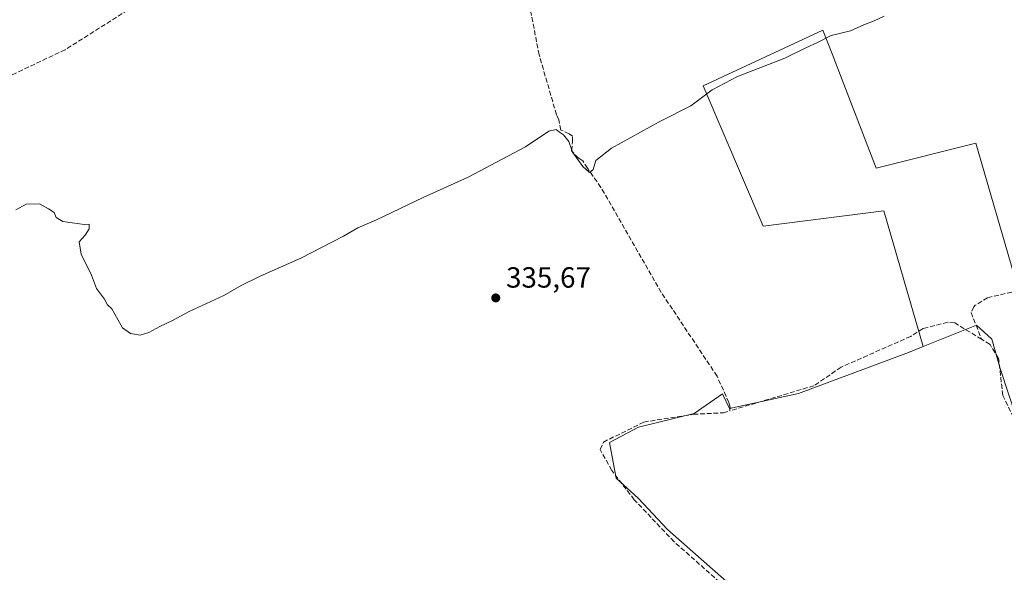
# Model space of a CAD drawing. Units: metres. Extents: x 605178 to 608662, y 4652878 to 4655245.
# Drawn here: x 606647 to 606985, y 4653686 to 4653876 of the extents above; entities that cross this region are included whole.
import ezdxf

# ---------------------------------------------------------------- set-up
doc = ezdxf.new("R2010")
doc.units = ezdxf.units.M
doc.header["$MEASUREMENT"] = 0
doc.linetypes.add('DGN Style 3', pattern=[2.307223458686699, 1.648016756204785, -0.6592067024819142])
for name, color, linetype, lineweight in [('Comarca CxS', 21, 'Continuous', 0), ('Comunidad Autónoma CxS', 142, 'Continuous', 0), ('Corriente artificial lineal', 4, 'DGN Style 3', 13), ('Cultivos herbáceos CxS', 92, 'Continuous', 0), ('Cultivos leñosos CxS', 92, 'Continuous', 0), ('Curva de nivel normal', 30, 'Continuous', 0), ('Municipio CxS', 4, 'Continuous', 0), ('Núcleo urbano CxS', 7, 'Continuous', 0), ('Provincia CxS', 1, 'Continuous', 0), ('Punto de cota en terreno', 7, 'Continuous', 0), ('Rótulo de punto de cota en terreno', 7, 'Continuous', 0)]:
    doc.layers.add(name, color=color, linetype=linetype, lineweight=lineweight)
doc.styles.add('Style-Arial', font='txt')

# ---------------------------------------------------------------- blocks, each defined once
blk = doc.blocks.new('*U14')
at = {"layer": 'Cultivos herbáceos CxS', "color": 92, "linetype": 'Continuous', "lineweight": 0}
blk.add_polyline3d([(606991.6221000003, 4653777.280300001, 336.8013999999966), (606975.4024999999, 4653833.2663, 335.7780999999959), (606941.1432999996, 4653824.701099999, 335.7186999999976), (606926.0608000001, 4653863.977299999, 335.3058000000019), (606922.8403000003, 4653872.086100001, 334.6664000000019), (606881.7361000003, 4653853.0231, 334.5166999999929), (606902.4187000003, 4653804.762700001, 335.7709000000032), (606943.7849000003, 4653810.125299999, 335.8620999999985), (606957.2987000003, 4653763.4397, 336.8573000000033), (606952.2501999997, 4653761.404100001, 336.9548999999971), (606914.4779000003, 4653747.326099999, 336.5117999999929), (606890.8071, 4653742.1743, 336.2165999999997), (606888.3841000004, 4653747.240700001, 335.9303000000073), (606878.6709000003, 4653740.415100001, 336.0399999999936), (606859.5198999997, 4653735.818700001, 336.0617999999959), (606849.5613000002, 4653730.456300001, 336.2375000000029), (606851.8592999997, 4653718.1997, 337.1392000000051), (606859.5196000002, 4653711.305299999, 337.2167999999947), (606869.4781, 4653700.580900001, 337.1827999999951), (606887.8627000004, 4653684.494100001, 337.2532999999967)], dxfattribs=at)
blk = doc.blocks.new('*U15')
at = {"layer": 'Cultivos leñosos CxS', "color": 92, "linetype": 'Continuous', "lineweight": 0}
blk.add_polyline3d([(606989.6485000001, 4653738.201099999, 337.2347000000009), (606983.8195000002, 4653755.874500001, 337.1199999999953), (606980.9354999998, 4653765.968900001, 336.9888999999966), (606975.6661, 4653770.846100001, 336.7630999999965), (606957.2987000003, 4653763.4397, 336.8573000000033), (606943.7849000003, 4653810.125299999, 335.8620999999985), (606902.4187000003, 4653804.762700001, 335.7709000000032), (606881.7361000003, 4653853.0231, 334.5166999999929), (606922.8403000003, 4653872.086100001, 334.6664000000019), (606926.0608000001, 4653863.977299999, 335.3058000000019), (606941.1432999996, 4653824.701099999, 335.7186999999976), (606975.4024999999, 4653833.2663, 335.7780999999959), (606991.6221000003, 4653777.280300001, 336.8013999999966)], dxfattribs=at)
blk = doc.blocks.new('5PATER')
at = {"layer": 'Núcleo urbano CxS', "linetype": 'Continuous', "lineweight": 0}
h = blk.add_hatch(color=51, dxfattribs=at)
edge = h.paths.add_edge_path()
edge.add_ellipse((0, 0), major_axis=(-0.1095731443231308, -0.1110710700762829), ratio=0.9994222409660322, start_angle=0, end_angle=360)

msp = doc.modelspace()

# ---------------------------------------------------------------- linework, layer by layer
at = {"layer": 'Comarca CxS', "color": 21, "linetype": 'Continuous', "lineweight": 0}
msp.add_3dface([(608662.3600007994, 4652931.799983487), (605212.7300007741, 4652879.689983485), (605178.3700007749, 4655192.719983461), (608626.9100008017, 4655244.839983462)], dxfattribs=at)
at = {"layer": 'Comunidad Autónoma CxS', "color": 142, "linetype": 'Continuous', "lineweight": 0}
msp.add_3dface([(608662.3600007994, 4652931.799983487), (605212.7300007741, 4652879.689983485), (605178.3700007749, 4655192.719983461), (608626.9100008017, 4655244.839983462)], dxfattribs=at)
at = {"layer": 'Corriente artificial lineal', "color": 4, "linetype": 'DGN Style 3', "lineweight": 13}
for points in [[(606802.8052000003, 4653924.5308, 333.6463999999978), (606790.4123000001, 4653920.838300001, 333.866399999999), (606756.6777999997, 4653913.430000001, 333.6860000000015), (606729.6902999999, 4653908.799799999, 333.6282000000065), (606722.1496000001, 4653905.6248, 333.8699000000051), (606710.9047999998, 4653897.158100001, 333.6242999999959), (606690.0027000001, 4653882.738299999, 333.7725999999966), (606662.6183000002, 4653865.408, 333.7443000000058), (606644.0401, 4653856.620100001, 334.5283000000054)], [(606890.9398999996, 4653741.385199999, 336.3046000000031), (606890.9901000002, 4653742.670100001, 336.1836999999941), (606890.5800999999, 4653744.2501, 336.1128999999929), (606886.5301000001, 4653753.300100001, 335.9979000000022), (606867.3701, 4653782.040100001, 335.9587999999931), (606846.6361999996, 4653818.118100001, 335.5620999999956), (606841.9944000002, 4653824.701500001, 335.4311000000016), (606840.4068999998, 4653827.2415, 335.4611000000005), (606838.9252000004, 4653828.194, 335.5908999999957), (606836.4910000004, 4653830.6282, 335.4928999999975), (606836.9144000001, 4653833.803200001, 335.1744999999937), (606836.9144000001, 4653835.7082, 335.1067000000039), (606835.7501999997, 4653836.5549, 335.1202000000048), (606832.8926999997, 4653837.824899999, 335.1159999999945), (606832.2056, 4653841.286699999, 334.9667000000045), (606831.3701, 4653843.0601, 334.936600000001), (606825.4301000005, 4653863.620100001, 334.8643000000012), (606822.4001000002, 4653879.100099999, 334.4760999999999)], [(607122.8501000004, 4653811.0601, 336.8114999999962), (607109.0500999996, 4653818.790100001, 336.0568000000058), (607104.3400999998, 4653818.9001, 336.0259999999981), (607090.6101000002, 4653815.670100001, 336.1178999999975), (607065.5800999999, 4653808.110099999, 336.1774000000005), (607036.1201, 4653801.300100001, 336.0963000000047), (607022.1101000002, 4653796.0001, 336.1405999999988), (606996.7801000001, 4653784.2601, 336.4092999999993), (606979.4401000004, 4653780.2301, 336.3138000000035), (606975.2301000003, 4653777.6501, 336.3102000000072), (606974.7100999998, 4653777.100099999, 336.3181000000041), (606973.8101000005, 4653775.120100001, 336.3940000000002), (606977.3701, 4653765.960100001, 336.8763999999938)], [(606977.3701, 4653765.960100001, 336.8763999999938), (606968.1601, 4653771.5601, 336.4422999999952), (606965.7600999996, 4653771.800100001, 336.4472999999998), (606957.2801000001, 4653769.610099999, 336.6058000000049), (606953.0401, 4653766.960100001, 336.5779999999941), (606929.1501000002, 4653756.370100001, 336.5114000000031), (606919.8201000001, 4653750.0001, 336.6296000000002), (606890.9398999996, 4653741.385199999, 336.3046000000031)], [(606994.7320999998, 4653687.9781, 337.9048000000039), (606994.5601000005, 4653688.880100001, 337.8662999999942), (606989.9501, 4653702.6601, 337.3616999999941), (606989.0100999996, 4653707.5701, 337.1493999999948), (606990.4101, 4653734.9101, 337.3222999999998), (606984.6901000004, 4653746.670100001, 337.006899999993), (606983.2500999998, 4653759.360099999, 337.1218999999983), (606980.3000999996, 4653764.1801, 337.0280999999959), (606977.3701, 4653765.960100001, 336.8763999999938)], [(606987.6700999998, 4653569.1801, 338.7005000000063), (606984.5100999996, 4653569.440099999, 338.7798999999941), (606943.0800999999, 4653626.970100001, 338.3708000000042), (606915.8601000002, 4653659.120100001, 338.0717000000004), (606907.9501, 4653666.550100001, 337.3573999999935), (606887.4401000004, 4653682.5101, 337.4287999999942), (606871.7901, 4653696.4301, 337.2293999999966), (606858.1101000002, 4653710.8301, 337.2986999999994), (606850.3400999998, 4653720.9301, 337.097299999994), (606846.3701, 4653728.0601, 336.4918999999936), (606847.4700999996, 4653730.640100001, 336.1417999999976), (606861.3901000004, 4653737.530099999, 335.8439999999973), (606878.3901000004, 4653740.1801, 336.0467999999965), (606888.7100999998, 4653740.720100001, 336.2979999999953), (606890.9398999996, 4653741.385199999, 336.3046000000031)]]:
    msp.add_polyline3d(points, dxfattribs=at)
at = {"layer": 'Cultivos herbáceos CxS', "color": 92, "linetype": 'Continuous', "lineweight": 0}
for points in [[(607098.9529999997, 4653885.4275, 335.9853000000003), (607104.8339999998, 4653876.338500001, 335.9922999999981), (607114.5721000005, 4653842.2533, 336.123900000006), (607123.4527000004, 4653823.011700001, 336.3883999999962), (607121.7934999998, 4653821.144500001, 336.2991000000038), (607117.2267000005, 4653816.004899999, 336.2681000000011), (607069.5756999999, 4653808.648700001, 336.270199999999), (607030.8894999997, 4653793.114700001, 336.7924000000057), (606991.6221000003, 4653777.280300001, 336.8013999999966), (606975.4024999999, 4653833.2663, 335.7780999999959), (606941.1432999996, 4653824.701099999, 335.7186999999976), (606926.0608000001, 4653863.977299999, 335.3058000000019), (606922.8403000003, 4653872.086100001, 334.6664000000019), (606881.7361000003, 4653853.0231, 334.5166999999929), (606902.4187000003, 4653804.762700001, 335.7709000000032), (606943.7849000003, 4653810.125299999, 335.8620999999985), (606957.2987000003, 4653763.4397, 336.8573000000033)], [(606957.2987000003, 4653763.4397, 336.8573000000033), (606952.2501999997, 4653761.404100001, 336.9548999999971), (606914.4779000003, 4653747.326099999, 336.5117999999929), (606890.8071, 4653742.1743, 336.2165999999997), (606888.3841000004, 4653747.240700001, 335.9303000000073), (606878.6709000003, 4653740.415100001, 336.0399999999936), (606859.5198999997, 4653735.818700001, 336.0617999999959), (606849.5613000002, 4653730.456300001, 336.2375000000029), (606851.8592999997, 4653718.1997, 337.1392000000051), (606859.5196000002, 4653711.305299999, 337.2167999999947), (606869.4781, 4653700.580900001, 337.1827999999951), (606887.8627000004, 4653684.494100001, 337.2532999999967), (606905.4814999999, 4653669.1735, 337.2440000000061), (606911.7358999997, 4653663.3101, 337.8383999999933)]]:
    msp.add_polyline3d(points, dxfattribs=at)
at = {"layer": 'Cultivos leñosos CxS', "color": 92, "linetype": 'Continuous', "lineweight": 0}
for points in [[(607098.9529999997, 4653885.4275, 335.9853000000003), (607104.8339999998, 4653876.338500001, 335.9922999999981), (607114.5721000005, 4653842.2533, 336.123900000006), (607123.4527000004, 4653823.011700001, 336.3883999999962), (607121.7934999998, 4653821.144500001, 336.2991000000038), (607117.2267000005, 4653816.004899999, 336.2681000000011), (607069.5756999999, 4653808.648700001, 336.270199999999), (607030.8894999997, 4653793.114700001, 336.7924000000057), (606991.6221000003, 4653777.280300001, 336.8013999999966), (606975.4024999999, 4653833.2663, 335.7780999999959), (606941.1432999996, 4653824.701099999, 335.7186999999976), (606926.0608000001, 4653863.977299999, 335.3058000000019), (606922.8403000003, 4653872.086100001, 334.6664000000019), (606881.7361000003, 4653853.0231, 334.5166999999929), (606902.4187000003, 4653804.762700001, 335.7709000000032), (606943.7849000003, 4653810.125299999, 335.8620999999985), (606957.2987000003, 4653763.4397, 336.8573000000033)], [(606985.9807000002, 4653570.5711, 338.6742999999988), (606944.1621000003, 4653631.857899999, 338.3791999999958), (606931.1835000003, 4653642.6731, 338.3334999999934), (606919.6571000004, 4653655.049900001, 338.271900000007), (606911.8258999997, 4653663.458900001, 337.8356000000058), (606911.7358999997, 4653663.3101, 337.8383999999933), (606905.4814999999, 4653669.1735, 337.2440000000061), (606887.8627000004, 4653684.494100001, 337.2532999999967), (606869.4781, 4653700.580900001, 337.1827999999951), (606859.5196000002, 4653711.305299999, 337.2167999999947), (606851.8592999997, 4653718.1997, 337.1392000000051), (606849.5613000002, 4653730.456300001, 336.2375000000029), (606859.5198999997, 4653735.818700001, 336.0617999999959), (606878.6709000003, 4653740.415100001, 336.0399999999936), (606888.3841000004, 4653747.240700001, 335.9303000000073), (606890.8071, 4653742.1743, 336.2165999999997), (606914.4779000003, 4653747.326099999, 336.5117999999929), (606952.2501999997, 4653761.404100001, 336.9548999999971), (606957.2987000003, 4653763.4397, 336.8573000000033), (606975.6661, 4653770.846100001, 336.7630999999965), (606980.9354999998, 4653765.968900001, 336.9888999999966), (606983.8195000002, 4653755.874500001, 337.1199999999953), (606989.6485000001, 4653738.201099999, 337.2347000000009)], [(607021.1533000004, 4653666.110300001, 338.2972000000009), (606994.3421, 4653685.2611, 338.0546999999933), (606991.8923000004, 4653691.9431, 337.7632000000012), (606989.6485000001, 4653738.201099999, 337.2347000000009), (606983.8195000002, 4653755.874500001, 337.1199999999953), (606980.9354999998, 4653765.968900001, 336.9888999999966), (606975.6661, 4653770.846100001, 336.7630999999965), (606957.2987000003, 4653763.4397, 336.8573000000033)], [(607021.1533000004, 4653666.110300001, 338.2972000000009), (606994.3421, 4653685.2611, 338.0546999999933), (606991.8923000004, 4653691.9431, 337.7632000000012), (606989.6485000001, 4653738.201099999, 337.2347000000009), (606983.8195000002, 4653755.874500001, 337.1199999999953), (606980.9354999998, 4653765.968900001, 336.9888999999966), (606975.6661, 4653770.846100001, 336.7630999999965), (606957.2987000003, 4653763.4397, 336.8573000000033)], [(606957.2987000003, 4653763.4397, 336.8573000000033), (606952.2501999997, 4653761.404100001, 336.9548999999971), (606914.4779000003, 4653747.326099999, 336.5117999999929), (606890.8071, 4653742.1743, 336.2165999999997), (606888.3841000004, 4653747.240700001, 335.9303000000073), (606878.6709000003, 4653740.415100001, 336.0399999999936), (606859.5198999997, 4653735.818700001, 336.0617999999959), (606849.5613000002, 4653730.456300001, 336.2375000000029), (606851.8592999997, 4653718.1997, 337.1392000000051), (606859.5196000002, 4653711.305299999, 337.2167999999947), (606869.4781, 4653700.580900001, 337.1827999999951), (606887.8627000004, 4653684.494100001, 337.2532999999967), (606905.4814999999, 4653669.1735, 337.2440000000061), (606911.7358999997, 4653663.3101, 337.8383999999933)]]:
    msp.add_polyline3d(points, dxfattribs=at)
at = {"layer": 'Curva de nivel normal', "color": 30, "linetype": 'Continuous', "lineweight": 0, "elevation": 335, "flags": 128}
msp.add_lwpolyline([(606943.8899999997, 4653876.9801), (606940.4600000001, 4653875.370100001), (606936.9800000006, 4653873.920100001), (606932.3799999999, 4653871.840100001), (606925.7199999997, 4653870.2401), (606921.0499999998, 4653867.860099999), (606916.9900000002, 4653866.030099999), (606909.7699999996, 4653862.520099999), (606893.5300000003, 4653856.2401), (606884.8200000003, 4653851.590100001), (606877.5800000001, 4653846.1801), (606866.8499999996, 4653840.710100001), (606850.2999999998, 4653831.550100001), (606844.8799999999, 4653827.390100001), (606843.9199999999, 4653824.210100001), (606842.7599999999, 4653823.280099999), (606840.4500000002, 4653825.280099999), (606836.8799999999, 4653830.200099999), (606835.5700000003, 4653833.880100001), (606833.8399999999, 4653836.1601), (606832.3799999999, 4653837.040100001), (606831.2199999997, 4653837.970100001), (606828.79, 4653837.4801), (606820.7199999997, 4653832.030099999), (606801.0599999996, 4653821.630100001), (606785.6299999999, 4653814.6801), (606769.5599999996, 4653806.9801), (606763.0899999999, 4653804.2401), (606758.1900000004, 4653801.360099999), (606743.54, 4653793.860099999), (606729.5999999996, 4653787.6601), (606723.0599999996, 4653784.470100001), (606717.0599999996, 4653781.020099999), (606705.1600000003, 4653775.460100001), (606699.4600000001, 4653772.4001), (606695.1600000003, 4653770.370100001), (606691.2999999998, 4653768.2401), (606688.3600000005, 4653767.380100001), (606685.0800000001, 4653767.9101), (606682.2599999999, 4653769.8301), (606680.75, 4653772.800100001), (606678.5899999999, 4653776.370100001), (606677.2000000002, 4653777.840100001), (606676.0700000003, 4653779.710100001), (606673.4199999999, 4653783.4001), (606671.6100000005, 4653787.920100001), (606668.1399999997, 4653795.170100001), (606667.3700000001, 4653799.4301), (606669.4900000002, 4653801.7401), (606670.9000000004, 4653803.9101), (606670.9100000003, 4653805.5001), (606669.1100000005, 4653805.380100001), (606661.7599999999, 4653806.420100001), (606659.5199999996, 4653807.800100001), (606658.79, 4653809.530099999), (606656.9299999997, 4653810.7601), (606653.8399999999, 4653812.460100001), (606649.2599999999, 4653812.3101), (606645.6100000005, 4653810.440099999)], dxfattribs=at)
at = {"layer": 'Municipio CxS', "color": 4, "linetype": 'Continuous', "lineweight": 0}
msp.add_3dface([(608662.3600007994, 4652931.799983487), (605212.7300007741, 4652879.689983485), (605178.3700007749, 4655192.719983461), (608626.9100008017, 4655244.839983462)], dxfattribs=at)
at = {"layer": 'Provincia CxS', "color": 1, "linetype": 'Continuous', "lineweight": 0}
msp.add_3dface([(608662.3600007994, 4652931.799983487), (605212.7300007741, 4652879.689983485), (605178.3700007749, 4655192.719983461), (608626.9100008017, 4655244.839983462)], dxfattribs=at)

# ---------------------------------------------------------------- block references
at = {"layer": 'Cultivos herbáceos CxS', "color": 92, "linetype": 'Continuous', "lineweight": 0}
msp.add_blockref('*U14', (0, 0), dxfattribs=at)
at = {"layer": 'Cultivos leñosos CxS', "color": 92, "linetype": 'Continuous', "lineweight": 0}
msp.add_blockref('*U15', (0, 0), dxfattribs=at)
at = {"layer": 'Punto de cota en terreno', "color": 7, "linetype": 'Continuous', "lineweight": 0, "xscale": 10, "yscale": 10, "zscale": 10}
msp.add_blockref('5PATER', (606810.5199999996, 4653780.16, 335.6699999999983), dxfattribs=at)

# ---------------------------------------------------------------- texts
at = {"layer": 'Rótulo de punto de cota en terreno', "color": 7, "linetype": 'Continuous', "lineweight": 0, "style": 'Style-Arial'}
msp.add_text('335,67', height=7.000000000000002, dxfattribs=at).set_placement((606814.0477999998, 4653783.687799999))

doc.saveas('drawing.dxf')
